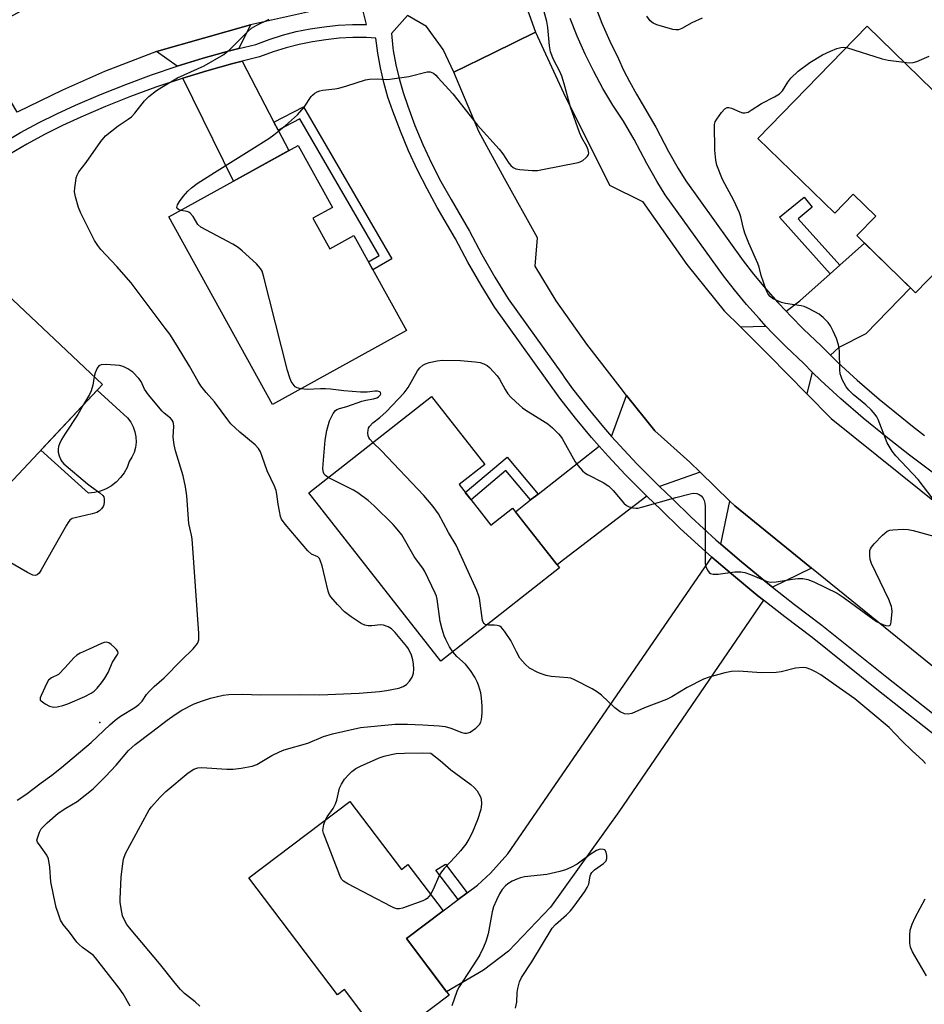
# Model space of a CAD drawing. Units: inches. Extents: x 1249765 to 1255765, y 517454 to 521455.
# Drawn here: x 1250994 to 1251252, y 518263 to 518544 of the extents above; entities that cross this region are included whole.
import ezdxf

# ---------------------------------------------------------------- set-up
doc = ezdxf.new("R2010")
doc.units = ezdxf.units.IN
doc.header["$MEASUREMENT"] = 0
for name, color, linetype in [('BLDG-Footprint', 5, 'Continuous'), ('CULTRL-Pad', 6, 'Continuous'), ('ELEV-Spot Elevation', 7, 'Continuous'), ('TRANS-Driveway', 251, 'Continuous'), ('TRANS-Non Street Sidewalk', 7, 'Continuous'), ('TRANS-Road', 130, 'Continuous'), ('TRANS-Street Sidewalk', 7, 'Continuous'), ('Undefined', 1, 'Continuous')]:
    doc.layers.add(name, color=color, linetype=linetype)

msp = doc.modelspace()

# ---------------------------------------------------------------- linework, layer by layer
at = {"layer": 'BLDG-Footprint'}
for points, elevation in [([(1251280.7, 518497.78), (1251249.39, 518465.64), (1251232.66, 518481.94), (1251238.06, 518487.48), (1251231.64, 518493.74), (1251226.37, 518488.33), (1251204.45, 518509.69), (1251235.62, 518541.68)], 452.74), ([(1251077.52, 518486.92), (1251082.37, 518478.14), (1251089.23, 518481.94), (1251104.22, 518454.84), (1251066.05, 518433.74), (1251036.46, 518487.27), (1251073.32, 518507.65), (1251083.08, 518489.99)], 450.3), ([(1251017.55, 518439.45), (1250975.11, 518394.3), (1250944.4, 518423.18), (1250958.52, 518438.2), (1250962.7, 518434.27), (1250974.54, 518446.88), (1250970.24, 518450.92), (1250986.71, 518468.44)], 446.79), ([(1251119.24, 518410.86), (1251128.31, 518399.33), (1251134.46, 518404.17), (1251147.86, 518387.13), (1251114.04, 518360.54), (1251076.33, 518408.51), (1251111.32, 518436.02), (1251126.57, 518416.63)], 451.28), ([(1251088.1, 518320.45), (1251102.77, 518301.04), (1251104.64, 518302.45), (1251114.64, 518289.22), (1251104.18, 518281.32), (1251116.39, 518265.16), (1251098.17, 518251.4), (1251086.53, 518266.81), (1251084.5, 518265.27), (1251059.27, 518298.68)], 451.25)]:
    msp.add_lwpolyline(points, close=True, dxfattribs=dict(at, elevation=elevation))
at = {"layer": 'CULTRL-Pad'}
msp.add_lwpolyline([(1251015.26, 518408.64), (1251013.53, 518408.48), (1250999.89, 518420.66), (1251016, 518437.8), (1251024.68, 518429.9), (1251025.58, 518428.69), (1251026.28, 518427.37), (1251026.78, 518425.96), (1251027.06, 518424.49), (1251027.1, 518422.99), (1251026.93, 518421.5), (1251026.53, 518420.06), (1251025.92, 518418.69), (1251025.1, 518417.43), (1251024.51, 518415.8), (1251023.7, 518414.26), (1251022.67, 518412.86), (1251021.46, 518411.61), (1251020.09, 518410.54), (1251018.57, 518409.68), (1251016.96, 518409.05)], close=True, dxfattribs=at)
at = {"layer": 'ELEV-Spot Elevation'}
msp.add_point((1251016.75, 518342.95, 445.46), dxfattribs=at)
at = {"layer": 'TRANS-Driveway'}
for points in [[(1251056.43, 518535.31), (1251053.7, 518534.63), (1251046.22, 518532.54), (1251038.8, 518530.26), (1251032.92, 518534.43), (1251059.71, 518542.07)], [(1251066.43, 518514.29), (1251067.63, 518511.99), (1251070.67, 518506.18), (1251054.89, 518497.46), (1251040.47, 518526.86), (1251047.27, 518528.96), (1251054.65, 518531.02), (1251057.34, 518531.68)], [(1251225.17, 518447.8), (1251222.45, 518450.5), (1251217.44, 518455.28), (1251213.72, 518459.03), (1251212.48, 518460.36), (1251216.42, 518463.28), (1251225.08, 518471.05), (1251227.82, 518473.51), (1251234.84, 518479.81), (1251247.99, 518467), (1251235.2, 518453.87), (1251227.57, 518450.01)], [(1251219.95, 518443.01), (1251218.42, 518436.78), (1251207.61, 518447.82), (1251199.45, 518455.86), (1251206.75, 518456.13), (1251208.62, 518454.13), (1251212.49, 518450.23), (1251217.52, 518445.43)], [(1251188, 518414.39), (1251176.41, 518410.35), (1251174.84, 518411.85), (1251169.88, 518416.85), (1251165.07, 518422), (1251162.74, 518424.64), (1251167, 518436.28), (1251175.02, 518426.18), (1251185.02, 518417.28)], [(1251172.79, 518407.58), (1251148.98, 518389.38), (1251147.19, 518387.98), (1251135.28, 518403.12), (1251139.59, 518406.49), (1251141.74, 518408.18), (1251159.2, 518421.86), (1251161.74, 518418.98), (1251166.64, 518413.74), (1251171.69, 518408.64)], [(1251219.74, 518387.07), (1251208.59, 518381.62), (1251207.26, 518382.66), (1251199.81, 518388.81), (1251193.91, 518393.92), (1251196.48, 518406.17), (1251197.9, 518404.8)], [(1251206.05, 518377.89), (1251164.79, 518317.52), (1251145.29, 518290.28), (1251133.3, 518277.75), (1251126.23, 518272.35), (1251115.67, 518266.11), (1251104.18, 518281.32), (1251114.64, 518289.22), (1251118.98, 518292.48), (1251121.56, 518294.4), (1251124.47, 518296.59), (1251128.15, 518299.95), (1251133.16, 518305.56), (1251191.34, 518390.19), (1251196.91, 518385.38), (1251204.44, 518379.16)]]:
    msp.add_lwpolyline(points, close=True, dxfattribs=at)
at = {"layer": 'TRANS-Non Street Sidewalk'}
for points in [[(1251067.63, 518511.99), (1251066.43, 518514.29), (1251074.85, 518518.7), (1251100, 518475.27), (1251094.61, 518472.21), (1251093.36, 518474.47), (1251096.45, 518476.23), (1251073.85, 518515.25)], [(1251227.82, 518473.51), (1251225.08, 518471.05), (1251210.64, 518487.15), (1251217.64, 518492.87), (1251219.97, 518490.02), (1251215.96, 518486.74)], [(1251141.74, 518408.18), (1251139.59, 518406.49), (1251132.6, 518414.87), (1251122.68, 518406.49), (1251120.99, 518408.64), (1251132.94, 518418.72)], [(1251121.56, 518294.4), (1251118.98, 518292.48), (1251112.6, 518300.81), (1251115.33, 518302.54)]]:
    msp.add_lwpolyline(points, close=True, dxfattribs=at)
at = {"layer": 'TRANS-Road'}
msp.add_lwpolyline([(1251083.67, 518547.39), (1251059.71, 518542.07), (1251032.92, 518534.43), (1251018.11, 518528.8), (1251006.16, 518523.41), (1250993.14, 518517.12), (1250986.1, 518529.26), (1250980.68, 518538.63), (1250999.37, 518548.83), (1251013.95, 518554.66), (1251028.09, 518560.92), (1251043.46, 518565.3), (1251077.16, 518574.09), (1251080.09, 518562.08)], close=True, dxfattribs=at)
for points in [[(1251136.06, 518553.87), (1251141.05, 518540), (1251129.01, 518534.09), (1251117.69, 518528.53), (1251114.64, 518535.01), (1251109.91, 518541.56), (1251104.52, 518544.78)], [(1251278.3, 518339.55), (1251219.74, 518387.07), (1251197.9, 518404.8), (1251196.48, 518406.17), (1251188, 518414.39), (1251185.02, 518417.28), (1251175.02, 518426.18), (1251167, 518436.28), (1251165.12, 518438.64), (1251155.67, 518450.97), (1251146.87, 518463.35), (1251140.88, 518473.24), (1251141.56, 518481.3), (1251132.15, 518498.27), (1251124.85, 518511.6), (1251117.69, 518528.53), (1251129.01, 518534.09), (1251141.05, 518540), (1251149.58, 518521.43), (1251156.38, 518507.8), (1251162.08, 518496.29), (1251171.53, 518491.7), (1251184.17, 518473.69), (1251194.81, 518460.42), (1251199.45, 518455.86), (1251207.61, 518447.82), (1251218.42, 518436.78), (1251225.34, 518429.72), (1251263.94, 518398.69)]]:
    msp.add_lwpolyline(points, dxfattribs=at)
at = {"layer": 'TRANS-Street Sidewalk'}
for points in [[(1250989.09, 518508.35), (1250994.13, 518511.32), (1250999.27, 518514.11), (1251004.5, 518516.71), (1251009.83, 518519.13), (1251016.95, 518522.2), (1251024.16, 518525.08), (1251031.45, 518527.77), (1251038.8, 518530.26), (1251046.22, 518532.54), (1251053.7, 518534.63), (1251056.43, 518535.31), (1251061.24, 518536.51), (1251065.03, 518537.91), (1251068.88, 518539.12), (1251072.8, 518540.13), (1251076.76, 518540.94), (1251080.75, 518541.55), (1251084.78, 518541.96), (1251088.81, 518542.16), (1251092.85, 518542.16), (1251091.33, 518548.28)], [(1251157.92, 518547.74), (1251159.97, 518542.52), (1251162.22, 518537.39), (1251164.67, 518532.34), (1251166.14, 518529.14), (1251167.8, 518525.88), (1251169.8, 518522.26), (1251175.3, 518512.83), (1251178.98, 518505.9), (1251181.73, 518501.09), (1251183.92, 518497.52), (1251200.26, 518474.72), (1251203.24, 518470.92), (1251206.62, 518466.86), (1251210.11, 518462.89), (1251212.48, 518460.36), (1251213.72, 518459.03), (1251217.44, 518455.28), (1251222.45, 518450.5), (1251225.17, 518447.8), (1251227.26, 518445.72), (1251232.81, 518440.7), (1251239.07, 518435.29), (1251245.46, 518430.02), (1251248.56, 518427.57), (1251251.96, 518424.89)], [(1251104.52, 518544.78), (1251099.92, 518539.6), (1251100.37, 518535.52), (1251100.47, 518534.71), (1251101.2, 518530.7), (1251102.12, 518526.73), (1251103.25, 518522.81), (1251104.58, 518518.91), (1251106.65, 518513.39), (1251108.92, 518507.96), (1251111.39, 518502.61), (1251114.05, 518497.37), (1251116.92, 518492.19), (1251122.15, 518483.22), (1251125.7, 518476.54), (1251129.38, 518470.1), (1251133.2, 518463.87), (1251148.68, 518442.26), (1251149.21, 518441.53), (1251151.58, 518438.22), (1251155.91, 518432.7), (1251160.41, 518427.28), (1251162.74, 518424.64), (1251165.07, 518422), (1251169.88, 518416.85), (1251174.84, 518411.85), (1251176.41, 518410.35), (1251180.02, 518406.91), (1251185.38, 518401.58), (1251192.5, 518395.13), (1251193.91, 518393.92), (1251199.81, 518388.81), (1251207.26, 518382.66), (1251208.59, 518381.62), (1251214.85, 518376.68), (1251222.67, 518370.8), (1251241.2, 518355.9), (1251268.18, 518334.63)], [(1251255.68, 518413.24), (1251247.65, 518419.29), (1251241.02, 518424.51), (1251234.5, 518429.88), (1251228.12, 518435.4), (1251222.39, 518440.59), (1251219.95, 518443.01), (1251217.52, 518445.43), (1251212.49, 518450.23), (1251208.62, 518454.13), (1251206.75, 518456.13), (1251204.88, 518458.14), (1251201.24, 518462.25), (1251197.74, 518466.48), (1251194.6, 518470.47), (1251178.02, 518493.61), (1251175.64, 518497.49), (1251172.79, 518502.49), (1251169.12, 518509.38), (1251166.1, 518514.57), (1251163.09, 518519.2), (1251160.26, 518523.95), (1251157.62, 518528.8), (1251155.17, 518533.75), (1251152.92, 518538.8), (1251150.87, 518543.93)], [(1251265.36, 518331.13), (1251238.39, 518352.38), (1251219.91, 518367.25), (1251212.11, 518373.12), (1251206.05, 518377.89), (1251204.44, 518379.16), (1251196.91, 518385.38), (1251191.34, 518390.19), (1251189.52, 518391.77), (1251182.28, 518398.32), (1251176.88, 518403.69), (1251172.79, 518407.58), (1251171.69, 518408.64), (1251166.64, 518413.74), (1251161.74, 518418.98), (1251159.2, 518421.86), (1251157, 518424.36), (1251152.41, 518429.87), (1251147.98, 518435.52), (1251129.45, 518461.38), (1251125.51, 518467.81), (1251121.76, 518474.37), (1251118.22, 518481.03), (1251113.01, 518489.96), (1251110.08, 518495.26), (1251107.34, 518500.65), (1251104.8, 518506.15), (1251102.47, 518511.73), (1251100.34, 518517.4), (1251098.95, 518521.47), (1251097.77, 518525.6), (1251096.8, 518529.79), (1251096.03, 518534.02), (1251095.47, 518538.29), (1251092.85, 518538.43), (1251088.91, 518538.43), (1251085.06, 518538.23), (1251081.23, 518537.84), (1251077.42, 518537.26), (1251073.64, 518536.49), (1251069.91, 518535.52), (1251066.23, 518534.37), (1251062.34, 518532.93), (1251057.34, 518531.68), (1251054.65, 518531.02), (1251047.27, 518528.96), (1251040.47, 518526.86), (1251039.95, 518526.7), (1251032.69, 518524.25), (1251025.5, 518521.6), (1251018.39, 518518.76), (1251011.34, 518515.71), (1251006.1, 518513.34), (1251000.99, 518510.8), (1250995.97, 518508.07), (1250991.05, 518505.17)]]:
    msp.add_lwpolyline(points, dxfattribs=at)
at = {"layer": 'Undefined'}
for points, elevation in [([(1251039.85, 518489.14), (1251039.19, 518489.35), (1251038.86, 518489.62), (1251038.71, 518490), (1251038.89, 518490.67), (1251039.45, 518491.63), (1251040.49, 518493.06), (1251041.88, 518494.58), (1251042.93, 518495.59), (1251044.52, 518496.8), (1251049.42, 518499.98), (1251060.11, 518506.56), (1251064.98, 518509.67), (1251066.36, 518510.69), (1251069.72, 518513.39), (1251073.11, 518516.4), (1251075.07, 518518.54), (1251077.08, 518521.62), (1251077.43, 518522.04), (1251078.05, 518522.57), (1251078.73, 518522.99), (1251079.49, 518523.29), (1251080.32, 518523.45), (1251083.77, 518523.81), (1251084.94, 518524.03), (1251087.23, 518524.65), (1251092.56, 518526.37), (1251093.69, 518526.61), (1251095.92, 518526.7), (1251098.38, 518526.52), (1251099.5, 518526.53), (1251104.93, 518527.33), (1251110.15, 518528.62), (1251110.99, 518528.63), (1251111.9, 518528.25), (1251112.55, 518527.73), (1251113.16, 518527.09), (1251117.42, 518522.37), (1251124.45, 518513.43), (1251130.66, 518506.64), (1251131.71, 518505.27), (1251133.43, 518502.64), (1251133.94, 518501.98), (1251134.67, 518501.36), (1251135.39, 518501.01), (1251136.52, 518500.77), (1251140.1, 518500.55), (1251141.58, 518500.55), (1251143.04, 518500.76), (1251153.22, 518502.8), (1251153.76, 518503.01), (1251154.48, 518503.41), (1251155.35, 518504.08), (1251155.89, 518504.64), (1251156.13, 518505.07), (1251156.22, 518505.48), (1251156.08, 518506.39), (1251155.65, 518507.35), (1251154.24, 518509.88), (1251153.6, 518511.35), (1251151.03, 518518.62), (1251149.21, 518525.22), (1251148.5, 518527.42), (1251147.96, 518528.76), (1251146.19, 518532.2), (1251145.33, 518534.41), (1251145, 518536.08), (1251144.52, 518541.31), (1251144.27, 518543.04), (1251142.93, 518547.92)], 450), ([(1251000, 518312.64), (1251001.71, 518314.36), (1251004.85, 518317.12), (1251007.03, 518318.59), (1251010.31, 518320.43), (1251014.87, 518324.06), (1251018.41, 518327.62), (1251021.42, 518330.8), (1251024.92, 518335.04), (1251026.8, 518336.69), (1251031.5, 518340.19), (1251035.92, 518343.67), (1251038.2, 518345.3), (1251040.17, 518346.51), (1251043.62, 518348.29), (1251046.08, 518349.22), (1251048.29, 518349.94), (1251051.89, 518350.75), (1251053.58, 518351), (1251057.36, 518351.12), (1251062.69, 518350.91), (1251073.81, 518350.97), (1251079.47, 518350.89), (1251090.75, 518351.33), (1251096.51, 518351.82), (1251098.53, 518352.08), (1251102.01, 518352.75), (1251103.28, 518353.26), (1251104.21, 518353.82), (1251105.12, 518354.8), (1251105.84, 518355.94), (1251106.19, 518357.04), (1251106.32, 518358.19), (1251106.25, 518359.67), (1251106.07, 518360.84), (1251105.61, 518362.19), (1251104.77, 518363.99), (1251104.31, 518364.71), (1251103.41, 518365.84), (1251100.98, 518368.72), (1251099.99, 518369.75), (1251099.02, 518370.33), (1251097.65, 518370.77), (1251096.82, 518370.83), (1251094.33, 518370.6), (1251093.33, 518370.59), (1251092.33, 518370.81), (1251091.32, 518371.26), (1251088.4, 518373.19), (1251086.53, 518374.57), (1251084.51, 518376.66), (1251082.61, 518378.86), (1251082.18, 518379.6), (1251081.89, 518380.43), (1251080.13, 518387.72), (1251079.73, 518389.06), (1251079.41, 518389.78), (1251078.92, 518390.29), (1251077.14, 518391.06), (1251076.08, 518391.98), (1251069.6, 518399.58), (1251068.61, 518401), (1251068.32, 518401.82), (1251068, 518403.25), (1251067.63, 518405.29), (1251067.27, 518408.14), (1251067.03, 518409.17), (1251066.55, 518410.4), (1251064.45, 518414.78), (1251063.1, 518418.89), (1251062.56, 518420.19), (1251062.04, 518421.17), (1251061.08, 518422.24), (1251056.7, 518425.84), (1251054.15, 518428.18), (1251053.24, 518429.32), (1251049.48, 518434.53), (1251047.05, 518437.2), (1251045.58, 518439.05), (1251044.76, 518440.28), (1251042.29, 518444.63), (1251038.78, 518450.51), (1251036.69, 518453.76), (1251035.44, 518455.55), (1251025.66, 518468.45), (1251021.57, 518473.14), (1251017.04, 518478.01), (1251016.16, 518479.1), (1251015.27, 518480.56), (1251013.78, 518483.36), (1251011.36, 518488.38), (1251010.68, 518489.99), (1251009.79, 518493.04), (1251009.58, 518494.45), (1251009.64, 518495.58), (1251009.87, 518497.57), (1251010.01, 518498.41), (1251010.25, 518499.2), (1251010.81, 518500.15), (1251012.89, 518502.84), (1251017.07, 518508.8), (1251018.37, 518510.37), (1251021.99, 518513.25), (1251024.88, 518515.18), (1251025.78, 518515.87), (1251026.72, 518516.86), (1251029.47, 518520.41), (1251030.78, 518521.63), (1251032.88, 518523.33), (1251034.45, 518524.33), (1251038.94, 518526.91), (1251046.5, 518530.38), (1251052.09, 518533.66), (1251052.81, 518534.17), (1251053.7, 518534.95), (1251058.93, 518540.17), (1251060.03, 518541.12), (1251061.31, 518541.87), (1251065.07, 518543.71)], 448), ([(1251188.54, 518543.95), (1251185.58, 518542.62), (1251182.79, 518541.08), (1251181.84, 518540.67), (1251181.05, 518540.62), (1251180.21, 518540.78), (1251175.67, 518542.1), (1251174.61, 518542.53), (1251173.77, 518543.22), (1251172.79, 518544.54)], 452), ([(1251257.23, 518403.07), (1251250.16, 518412.36), (1251243.78, 518419.12), (1251242.72, 518420.39), (1251241.34, 518422.81), (1251238.75, 518429.42), (1251238.38, 518430.21), (1251237.89, 518430.93), (1251236.72, 518432.23), (1251235.25, 518433.66), (1251231.6, 518436.58), (1251230.37, 518437.84), (1251229.64, 518438.75), (1251228.51, 518440.85), (1251228.17, 518441.68), (1251227.95, 518442.51), (1251227.85, 518443.61), (1251227.76, 518448.92), (1251227.67, 518449.75), (1251227.43, 518450.8), (1251226.83, 518452.61), (1251225.9, 518454.68), (1251225.13, 518456.18), (1251224.47, 518457.1), (1251223.02, 518458.54), (1251221.9, 518459.48), (1251220.69, 518460.22), (1251218.66, 518461.26), (1251217.65, 518461.66), (1251216.83, 518461.86), (1251212.3, 518462.52), (1251211.19, 518462.81), (1251209.85, 518463.37), (1251208.58, 518464.03), (1251207.92, 518464.55), (1251207.4, 518465.18), (1251206.89, 518466.18), (1251206.03, 518468.62), (1251205.41, 518470.54), (1251204.8, 518472.95), (1251204.44, 518474.02), (1251201.87, 518479.77), (1251200.74, 518482.6), (1251200.32, 518483.95), (1251199.56, 518487.29), (1251199.19, 518488.39), (1251197.55, 518491.93), (1251194.31, 518497.97), (1251192.73, 518502.06), (1251192.43, 518503.47), (1251192.18, 518506.36), (1251192.07, 518513.6), (1251192.28, 518514.39), (1251192.7, 518515.13), (1251194.11, 518517.02), (1251195.05, 518518.07), (1251195.68, 518518.45), (1251196.14, 518518.46), (1251196.9, 518518.26), (1251199.27, 518517.25), (1251200.06, 518516.99), (1251200.76, 518516.92), (1251201.65, 518517.19), (1251202.57, 518517.72), (1251205.43, 518519.62), (1251209.21, 518521.49), (1251210.6, 518522.37), (1251211.48, 518523.28), (1251212.95, 518525.76), (1251213.87, 518526.85), (1251215.93, 518528.85), (1251219.23, 518531.31), (1251222.92, 518533.55), (1251225.16, 518534.57), (1251227.01, 518535.31), (1251228.08, 518535.64), (1251228.92, 518535.74), (1251229.74, 518535.64)], 452), ([(1251229.74, 518535.64), (1251239.89, 518532.36), (1251241.6, 518532.04), (1251246.16, 518531.41)], 452), ([(1251246.16, 518531.41), (1251247.64, 518531.25), (1251248.75, 518531.3), (1251249.79, 518531.6), (1251253.32, 518533.15)], 452), ([(1251074.11, 518438.19), (1251073.05, 518438.49), (1251072.52, 518438.81), (1251072.14, 518439.16), (1251071.36, 518440.28), (1251070.81, 518441.59), (1251070.27, 518443.46), (1251063.46, 518470.41), (1251063.03, 518471.82), (1251062.63, 518472.58), (1251061.45, 518473.84), (1251057.36, 518477.62), (1251056.24, 518478.55), (1251054.72, 518479.45), (1251045.56, 518484.37), (1251044.71, 518485.12), (1251043.39, 518487.37), (1251042.53, 518488.33), (1251042.13, 518488.62), (1251041.65, 518488.84), (1251039.85, 518489.14)], 450), ([(1251000, 518325.74), (1251003.04, 518327.98), (1251005.82, 518330.16), (1251014.33, 518337.24), (1251019.62, 518342.33), (1251021.11, 518343.63), (1251022.69, 518344.78), (1251026.76, 518347.24), (1251027.92, 518348.1), (1251028.84, 518349.12), (1251030.07, 518350.98), (1251030.81, 518351.86), (1251032.28, 518353.27), (1251035.11, 518355.75), (1251040.05, 518360.78), (1251043.37, 518363.98), (1251044.58, 518365.53), (1251044.83, 518366.01), (1251044.99, 518366.59), (1251045.01, 518368.35), (1251043.12, 518395.39), (1251042.94, 518396.48), (1251042.18, 518399.78), (1251041.57, 518407.63), (1251041.2, 518410.24), (1251040.51, 518413.42), (1251038.31, 518420.51), (1251037.93, 518422.21), (1251037.72, 518424.38), (1251037.91, 518427.53), (1251037.81, 518428.33), (1251037.66, 518428.81), (1251037.42, 518429.24), (1251036.92, 518429.81), (1251035.14, 518431.27), (1251034.53, 518431.88), (1251030.67, 518436.5), (1251029.54, 518438.08), (1251028.53, 518440.3), (1251027.92, 518441.2), (1251026.15, 518442.97), (1251024.73, 518443.93), (1251023.45, 518444.6), (1251022.36, 518444.91), (1251018.52, 518445.13), (1251017.12, 518445.06), (1251016.45, 518444.73), (1251015.97, 518444.1), (1251015.4, 518442.79), (1251015.17, 518441.69)], 446), ([(1251094.62, 518422.89), (1251093.79, 518423.82), (1251093.51, 518424.29), (1251093.34, 518424.8), (1251093.23, 518425.62), (1251093.27, 518426.44), (1251093.42, 518426.95), (1251093.68, 518427.43), (1251094.58, 518428.47), (1251096.63, 518430.02), (1251098.41, 518431.62), (1251103.55, 518437.03), (1251104.7, 518438.61), (1251107.33, 518443.31), (1251108.04, 518444.2), (1251108.88, 518444.93), (1251109.6, 518445.34), (1251110.69, 518445.7), (1251112.97, 518446.23), (1251114.41, 518446.41), (1251119.62, 518446.28), (1251123.77, 518445.9), (1251125.23, 518445.7), (1251126.27, 518445.37), (1251127.19, 518444.88), (1251127.86, 518444.33), (1251129.08, 518443.04), (1251130.06, 518441.94), (1251130.75, 518441), (1251132.34, 518438), (1251133.1, 518436.79), (1251134.07, 518435.72), (1251136.41, 518433.52), (1251137.29, 518432.76), (1251138.24, 518432.08), (1251143.05, 518429.18), (1251144.52, 518428.21), (1251145.88, 518427.05), (1251147.58, 518425.4), (1251148.13, 518424.72), (1251148.6, 518423.99), (1251152.31, 518417.37), (1251153.16, 518416.25), (1251154.47, 518414.8), (1251155.09, 518414.25), (1251155.83, 518413.77), (1251160.3, 518411.44), (1251161.9, 518410.42), (1251163.16, 518409.17), (1251166.2, 518405.61), (1251167, 518404.93), (1251167.75, 518404.57), (1251168.82, 518404.24), (1251169.64, 518404.13), (1251170.21, 518404.18), (1251171.63, 518404.51), (1251181.04, 518407.23), (1251185.11, 518408.28), (1251185.99, 518408.4), (1251187.02, 518408.31), (1251187.71, 518408.05), (1251188.28, 518407.65), (1251188.75, 518407.06), (1251189.1, 518406.34), (1251189.35, 518405.56), (1251189.45, 518404.69), (1251189.38, 518389.48), (1251189.44, 518388.3), (1251189.63, 518387.47), (1251190.07, 518386.44), (1251190.52, 518385.81), (1251190.93, 518385.53), (1251191.68, 518385.33), (1251193.08, 518385.28), (1251197.87, 518385.95), (1251199.62, 518386.01), (1251200.71, 518385.76), (1251202.32, 518385.2), (1251207.06, 518383.24), (1251208.16, 518383.02), (1251209.62, 518383.14), (1251214.35, 518383.93), (1251215.82, 518384.11), (1251217.28, 518384.09), (1251218.71, 518383.81), (1251220.36, 518383.16), (1251227.05, 518379.86), (1251228.77, 518378.73), (1251238.31, 518371.83), (1251239.07, 518371.4), (1251240.13, 518370.95), (1251240.91, 518370.69), (1251241.62, 518370.56), (1251242, 518370.64), (1251242.13, 518370.78), (1251242.32, 518371.18), (1251242.44, 518371.7), (1251242.73, 518374.68), (1251242.69, 518375.56), (1251242.57, 518376.08), (1251241.75, 518378.11), (1251236.85, 518388.41), (1251236.45, 518389.53), (1251236.33, 518390.66), (1251236.42, 518392.06), (1251236.57, 518392.58), (1251236.84, 518393.06), (1251237.57, 518393.94), (1251240.02, 518396.47), (1251241.31, 518397.58), (1251242.07, 518397.88), (1251242.92, 518397.99), (1251245.85, 518398.12), (1251247.31, 518398.07), (1251248.74, 518397.77), (1251254.66, 518396.13)], 452), ([(1251015.17, 518441.69), (1251014.73, 518439.3), (1251014.29, 518437.63), (1251013.79, 518436.57), (1251012.14, 518433.69)], 446), ([(1251081.88, 518412.88), (1251081.13, 518413.45), (1251080.79, 518413.87), (1251080.55, 518414.34), (1251080.37, 518415.34), (1251080.42, 518416.74), (1251081.06, 518423.57), (1251081.47, 518426.29), (1251082.28, 518429.06), (1251083.28, 518431.13), (1251083.97, 518432), (1251084.4, 518432.29), (1251085.14, 518432.61), (1251087.25, 518433.21), (1251091.53, 518434.67), (1251092.61, 518434.94), (1251094.79, 518435.31), (1251095.8, 518435.64), (1251096.22, 518435.9), (1251096.7, 518436.42), (1251096.86, 518436.8), (1251096.83, 518437.12), (1251096.6, 518437.36), (1251095.94, 518437.53), (1251095.16, 518437.51), (1251092.99, 518437.26), (1251091.13, 518437.28), (1251086.34, 518437.63), (1251082.54, 518438.14), (1251081.13, 518438.25), (1251079.74, 518438.25), (1251075.94, 518437.99), (1251074.11, 518438.19)], 450), ([(1251012.14, 518433.69), (1251010.52, 518430.92), (1251006.74, 518425.26), (1251005.82, 518423.76), (1251005.24, 518422.49), (1251004.98, 518421.71), (1251004.85, 518420.97), (1251004.91, 518420.16), (1251005.2, 518419.05), (1251005.62, 518417.98), (1251005.9, 518417.49), (1251006.46, 518416.83), (1251013.24, 518411.12), (1251014.41, 518410.21), (1251016.8, 518408.53), (1251017.62, 518407.78), (1251017.87, 518407.38), (1251018.03, 518406.7), (1251018.03, 518405.92), (1251017.91, 518405.14), (1251017.75, 518404.66), (1251017.27, 518403.96), (1251016.65, 518403.36), (1251015.92, 518402.92), (1251014.55, 518402.5), (1251009.69, 518401.44), (1251008.9, 518401.18), (1251008.22, 518400.73), (1251007.69, 518400.07), (1251007.23, 518399.31), (1251000, 518386.53)], 446), ([(1251127.11, 518370.82), (1251126.7, 518370.99), (1251126.36, 518371.26), (1251126.1, 518371.64), (1251125.92, 518372.14), (1251125.01, 518378.44), (1251124.79, 518379.28), (1251124.24, 518380.65), (1251118.43, 518393.62), (1251116.24, 518397.2), (1251113.38, 518402.57), (1251111.81, 518404.65), (1251109.19, 518407.79), (1251097.14, 518420.5), (1251094.62, 518422.89)], 452), ([(1251117.4, 518363.18), (1251116.51, 518364.61), (1251115.45, 518366.67), (1251114.99, 518367.72), (1251114.37, 518369.6), (1251113.83, 518371.82), (1251112.97, 518378.2), (1251112.74, 518379.05), (1251112.42, 518379.87), (1251109.49, 518386.07), (1251108.84, 518387.05), (1251107.05, 518389.37), (1251106.4, 518390.33), (1251102.88, 518396.53), (1251101.61, 518398.16), (1251100.42, 518399.46), (1251095.04, 518404.84), (1251093.31, 518406.38), (1251090.32, 518408.56), (1251089.12, 518409.33), (1251081.88, 518412.88)], 450), ([(1251000, 518386.53), (1250999.42, 518385.6), (1250998.92, 518385.15), (1250998.42, 518384.97), (1250997.68, 518385.08), (1250996.17, 518385.78), (1250988.88, 518389.96), (1250982.16, 518393.14), (1250979.42, 518394.16), (1250975.91, 518395.16)], 446), ([(1251252.28, 518331.31), (1251251.53, 518332.13), (1251248.46, 518334.91), (1251245.52, 518337.75), (1251241.91, 518341.6), (1251236.62, 518345.9), (1251232.05, 518349.76), (1251225.97, 518354), (1251222.36, 518356.62), (1251221.1, 518357.38), (1251219.53, 518358.1), (1251218.19, 518358.57), (1251217.37, 518358.68), (1251215.14, 518358.5), (1251211.08, 518357.48), (1251209.62, 518357.25), (1251205.49, 518357.18), (1251198.93, 518357.67), (1251196.96, 518357.53), (1251194.99, 518357.14), (1251190.53, 518355.94), (1251188.91, 518355.33), (1251184.25, 518352.98), (1251179.92, 518350.27), (1251178.39, 518349.56), (1251172.09, 518347.21), (1251168.48, 518345.56), (1251167.43, 518345.33), (1251166.42, 518345.45), (1251165.15, 518346.06), (1251163.63, 518347.17), (1251159.81, 518350.76), (1251158.7, 518351.69), (1251157.18, 518352.59), (1251152.19, 518355.17), (1251151.11, 518355.6), (1251150.24, 518355.77), (1251145.49, 518356.14), (1251144.03, 518356.36), (1251141.91, 518357.21), (1251139.35, 518358.52), (1251138.07, 518359.64), (1251136.59, 518361.39), (1251135.57, 518363.11), (1251133.99, 518366.35), (1251132.18, 518369.07), (1251131.27, 518370.17), (1251130.84, 518370.49), (1251130.12, 518370.71), (1251129.33, 518370.78), (1251127.63, 518370.74), (1251127.11, 518370.82)], 452), ([(1251000, 518349.14), (1251001.17, 518348.31), (1251002.45, 518347.68), (1251003.52, 518347.41), (1251004.61, 518347.43), (1251006.23, 518347.8), (1251007.61, 518348.3), (1251012.53, 518350.38), (1251014.26, 518351.32), (1251015.15, 518351.96), (1251015.96, 518352.76), (1251017.25, 518354.29), (1251018.2, 518355.6), (1251019.12, 518357.23), (1251020.38, 518360.24), (1251021.81, 518362.39), (1251021.97, 518362.8), (1251021.93, 518363.22), (1251021.52, 518363.84), (1251020.91, 518364.44), (1251020.01, 518365.21), (1251019.31, 518365.68), (1251018.57, 518365.87), (1251018.04, 518365.78), (1251017.23, 518365.51), (1251013.68, 518363.96), (1251011.16, 518362.75), (1251010.21, 518362.19), (1251009.38, 518361.44), (1251006.92, 518358.65), (1251005.01, 518356.68)], 444), ([(1251045.24, 518262.04), (1251043.98, 518263.27), (1251040.93, 518265.62), (1251039.73, 518266.83), (1251038.26, 518268.57), (1251033.82, 518274.18), (1251025.71, 518283.81), (1251024.5, 518285.39), (1251023.66, 518286.74), (1251023.23, 518287.82), (1251022.99, 518288.9), (1251022.57, 518291.6), (1251022.53, 518292.68), (1251022.86, 518298.81), (1251023.2, 518301.98), (1251023.5, 518303.99), (1251024.08, 518305.65), (1251030.27, 518317.03), (1251030.87, 518318.05), (1251031.51, 518318.94), (1251033.88, 518321.57), (1251035.62, 518323.32), (1251041.99, 518328.58), (1251043.58, 518329.69), (1251044.73, 518330.1), (1251045.84, 518330.18), (1251053.02, 518329.68), (1251054.81, 518329.64), (1251057.11, 518329.93), (1251060.25, 518330.5), (1251061.57, 518331.03), (1251065.85, 518333.53), (1251067.99, 518334.58), (1251069.36, 518335.15), (1251076.06, 518337.14), (1251080.55, 518338.95), (1251083.1, 518339.79), (1251091.06, 518341.56), (1251100.95, 518342.49), (1251104.5, 518342.52), (1251108.87, 518342.37), (1251113.58, 518342.08), (1251115.28, 518341.86), (1251116.86, 518341.41), (1251119.98, 518340.18), (1251120.78, 518339.97), (1251121.32, 518339.93), (1251121.84, 518340.01), (1251122.35, 518340.22), (1251123.99, 518341.4), (1251125.03, 518342.38), (1251125.45, 518343.08), (1251125.65, 518343.89), (1251125.82, 518345.62), (1251125.84, 518347.68), (1251125.66, 518350.02), (1251125.39, 518351.43), (1251124.86, 518353.35), (1251124.46, 518354.4), (1251123.69, 518355.91), (1251122.49, 518357.83), (1251121.03, 518359.6), (1251118.59, 518361.83), (1251117.4, 518363.18)], 450), ([(1251005.01, 518356.68), (1251002.96, 518355.73), (1251002.1, 518355.05), (1251001.62, 518354.23), (1251000, 518350.68)], 444), ([(1251000, 518350.68), (1250999.74, 518350), (1250999.79, 518349.36), (1251000, 518349.14)], 444), ([(1251081.15, 518315.21), (1251081.62, 518316.08), (1251083.28, 518318.48), (1251084.01, 518319.76), (1251084.39, 518320.85), (1251085.14, 518324.24), (1251085.66, 518325.43), (1251086.58, 518326.79), (1251087.75, 518328.16), (1251088.61, 518328.98), (1251089.78, 518329.87), (1251091.07, 518330.56), (1251096.44, 518332.91), (1251097.82, 518333.39), (1251099.81, 518333.88), (1251101.25, 518334.12), (1251103.63, 518334.27), (1251108.74, 518334.34), (1251111.16, 518334.21), (1251113.87, 518332.14), (1251116.88, 518329.53), (1251122.55, 518325.28), (1251123.64, 518324.36), (1251124.36, 518323.48), (1251125.22, 518321.98), (1251125.48, 518321.18), (1251125.59, 518319.81), (1251125.55, 518318.97), (1251125.41, 518318.15), (1251124.48, 518315.2), (1251122.96, 518311.5), (1251122.05, 518309.68), (1251121.17, 518308.24), (1251119.64, 518306.34), (1251118.12, 518304.65), (1251114.93, 518301.32), (1251114.19, 518300.42), (1251113.67, 518299.56), (1251111.86, 518295.36), (1251111.08, 518293.93)], 452), ([(1250993.22, 518320.83), (1250995.69, 518322.49), (1251000, 518325.74)], 446), ([(1251111.08, 518293.93), (1251110.12, 518292.79), (1251109.67, 518292.46), (1251108.9, 518292.08), (1251103.07, 518290.03), (1251102.24, 518289.83), (1251101.43, 518289.84), (1251100.63, 518290.11), (1251099.85, 518290.49), (1251087.54, 518296.97), (1251086.3, 518297.72), (1251085.71, 518298.32), (1251085.17, 518299.34), (1251080.54, 518311.37), (1251080.38, 518312.21), (1251080.42, 518312.78), (1251080.69, 518313.92), (1251081.15, 518315.21)], 452), ([(1251000, 518307.43), (1250999.03, 518308.8), (1250998.82, 518309.39), (1250998.94, 518309.94), (1250999.56, 518311.72), (1251000, 518312.64)], 448), ([(1251025.4, 518262.09), (1251023.37, 518265.53), (1251022.31, 518267.19), (1251015.48, 518275.84), (1251014.92, 518276.49), (1251014.24, 518277.11), (1251011.78, 518278.81), (1251010.93, 518279.55), (1251010.22, 518280.34), (1251008.15, 518283.15), (1251006.32, 518285.38), (1251005.57, 518286.61), (1251004.84, 518288.56), (1251004.35, 518290.24), (1251003.5, 518293.85), (1251002.76, 518297.56), (1251002.48, 518301.71), (1251002.11, 518304.06), (1251001.65, 518305.09), (1251000, 518307.43)], 448), ([(1251135.28, 518261.44), (1251135.68, 518263.16), (1251135.79, 518265.96), (1251135.94, 518267.08), (1251136.47, 518269.01), (1251137.03, 518270.22), (1251140.01, 518274.7), (1251145.8, 518284.27), (1251146.73, 518285.34), (1251149.86, 518288.09), (1251151.01, 518289.23), (1251152.08, 518290.57), (1251155.13, 518294.81), (1251155.79, 518295.88), (1251156.21, 518296.83), (1251156.62, 518299.19), (1251156.8, 518299.7), (1251157.08, 518300.16), (1251157.87, 518300.93), (1251160.41, 518302.75), (1251161.13, 518303.53), (1251161.41, 518304.22), (1251161.4, 518305), (1251161.14, 518306.03), (1251160.76, 518306.61), (1251160.38, 518306.79), (1251159.68, 518306.85), (1251159.19, 518306.78), (1251158.4, 518306.45), (1251156.64, 518305.34), (1251152.86, 518302.6), (1251151.11, 518301.61), (1251149.59, 518300.96), (1251147.96, 518300.46), (1251144.23, 518299.64), (1251137.9, 518298.91), (1251136.77, 518298.71), (1251135.68, 518298.32), (1251134.38, 518297.67), (1251133.13, 518296.93), (1251132.46, 518296.4), (1251131.53, 518295.32), (1251130.74, 518294.12), (1251129.85, 518292.26), (1251129.06, 518290.35), (1251128.69, 518288.96), (1251127.49, 518282.73), (1251126.84, 518280.51), (1251126.18, 518278.87), (1251125.15, 518276.71), (1251124.42, 518275.42), (1251119.06, 518267.27), (1251118.6, 518266.21), (1251117.19, 518262.14)], 450), ([(1251252.55, 518270.69), (1251248.51, 518277.54), (1251248.01, 518278.88), (1251247.82, 518280), (1251247.76, 518282.29), (1251247.92, 518283.71), (1251248.47, 518285.42), (1251249.26, 518287.36), (1251252.13, 518292.71)], 452)]:
    msp.add_lwpolyline(points, dxfattribs=dict(at, elevation=elevation))

doc.saveas('drawing.dxf')
